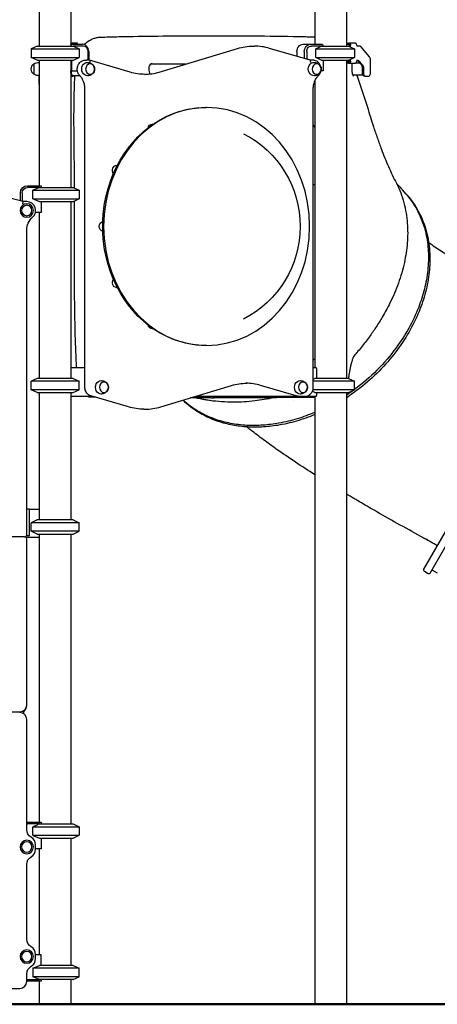
# Model space of a CAD drawing. Units: millimetres. Extents: x 0 to 29700, y 0 to 21000.
# Drawn here: x 9721 to 10902, y 2629 to 5414 of the extents above; entities that cross this region are included whole.
import ezdxf

# ---------------------------------------------------------------- set-up
doc = ezdxf.new("R2010")
doc.units = ezdxf.units.MM
doc.header["$LTSCALE"] = 15
doc.layers.add('P001', color=131, linetype='Continuous')
doc.layers.add('P_7THICK', color=7, linetype='Continuous', lineweight=50)

msp = doc.modelspace()

# ---------------------------------------------------------------- linework, layer by layer
at = {"layer": 'P001'}
for p, q in [((9776.1, 6349.5, 0), (9776.1, 5339.5, 0)), ((9865.1, 6349.5, 0), (9865.1, 5339.5, 0)), ((10644.5, 6349.5, 0), (10644.5, 5339.5, 0)), ((10555.5, 6344.5, 0), (10555.5, 5344.5, 0)), ((9874.9, 5348.2, 0), (9865.1, 5348.2, 0)), ((9882.4, 5348.2, 0), (9874.9, 5348.2, 0)), ((9883.7, 5348.2, 0), (9882.4, 5348.2, 0)), ((9883.7, 5344.5, 0), (9883.7, 5348.2, 0)), ((10644.5, 5348.2, 0), (10651, 5348.2, 0)), ((10668.5, 5348.2, 0), (10651, 5348.2, 0)), ((9769.6, 5339.5, 0), (9752.6, 5331.6, 0)), ((9752.6, 5331.6, 0), (9752.6, 5307.4, 0)), ((9752.6, 5331.6, 0), (9820.8, 5331.6, 0)), ((9769.6, 5339.5, 0), (9820.8, 5339.5, 0)), ((9820.8, 5339.5, 0), (9872, 5339.5, 0)), ((9820.8, 5331.6, 0), (9889, 5331.6, 0)), ((9865.1, 5344.5, 0), (9898.7, 5344.5, 0)), ((9867.4, 5339.5, 0), (9865.1, 5344, 0)), ((9901.2, 5339.5, 0), (9872, 5339.5, 0)), ((9872.6, 5339.2, 0), (9889, 5331.6, 0)), ((9889, 5331.6, 0), (9889, 5307.4, 0)), ((9914.1, 5299.5, 0), (9914.1, 5324.5, 0)), ((9916, 5324.5, 0), (9916, 5299.5, 0)), ((10115.1, 5265.9, 0), (10336.7, 5332.8, 0)), ((10380.9, 5339.3, 0), (10384.4, 5339.3, 0)), ((10542, 5299.4, 0), (10427.6, 5333.1, 0)), ((10504.7, 5324.5, 0), (10504.7, 5310.4, 0)), ((10522, 5344.5, 0), (10543, 5344.5, 0)), ((10525.7, 5304.2, 0), (10525.7, 5324.5, 0)), ((10532.5, 5324.5, 0), (10532.5, 5302.2, 0)), ((10543, 5344.5, 0), (10576.5, 5344.5, 0)), ((10575, 5339.5, 0), (10545.5, 5339.5, 0)), ((10558.6, 5331.6, 0), (10668, 5331.6, 0)), ((10558.6, 5307.4, 0), (10558.6, 5331.6, 0)), ((10575, 5339.5, 0), (10651, 5339.5, 0)), ((10577, 5344.1, 0), (10579.2, 5339.5, 0)), ((10644.5, 5344.5, 0), (10649.5, 5344.5, 0)), ((10651, 5344.5, 0), (10649.5, 5344.5, 0)), ((10653.8, 5339.5, 0), (10651, 5339.5, 0)), ((10651, 5339.5, 0), (10668, 5331.6, 0)), ((10653.8, 5338.2, 0), (10653.8, 5341.3, 0)), ((10656.6, 5336.9, 0), (10656.6, 5341.8, 0)), ((10668, 5331.6, 0), (10668, 5307.4, 0)), ((10674.1, 5341.8, 0), (10674.1, 5339.5, 0)), ((10682.7, 5339.5, 0), (10674.1, 5339.5, 0)), ((10710.3, 5309.2, 0), (10685.2, 5338.2, 0)), ((9769.6, 5299.5, 0), (9752.6, 5307.4, 0)), ((9752.6, 5307.4, 0), (9820.8, 5307.4, 0)), ((9769.6, 5299.5, 0), (9820.8, 5299.5, 0)), ((9776, 5293.5, 0), (9776, 5258, 0)), ((9776.1, 5299.5, 0), (9776.1, 4944.5, 0)), ((9820.8, 5307.4, 0), (9889, 5307.4, 0)), ((9820.8, 5299.5, 0), (9872, 5299.5, 0)), ((9865.1, 5299.5, 0), (9865.1, 4939.5, 0)), ((9867.4, 5299.5, 0), (9867.4, 5269.3, 0)), ((9872.6, 5299.8, 0), (9889, 5307.4, 0)), ((9905.9, 5299.5, 0), (9909.4, 5299.5, 0)), ((9917.7, 5299.5, 0), (9909.4, 5299.5, 0)), ((10032.9, 5265.7, 0), (9918.1, 5299.4, 0)), ((10550.2, 5299.5, 0), (10541.8, 5299.5, 0)), ((10558.6, 5307.4, 0), (10668, 5307.4, 0)), ((10575, 5299.5, 0), (10651, 5299.5, 0)), ((10579.2, 5299.5, 0), (10579.2, 5269.3, 0)), ((10644.5, 5299.5, 0), (10644.5, 4399.5, 0)), ((10649.5, 5294.5, 0), (10644.5, 5294.5, 0)), ((10651, 5294.5, 0), (10649.5, 5294.5, 0)), ((10651, 5299.5, 0), (10668, 5307.4, 0)), ((10651, 5299.5, 0), (10653.8, 5299.5, 0)), ((10653.8, 5297.7, 0), (10653.8, 5300.8, 0)), ((10656.6, 5297.2, 0), (10656.6, 5302.1, 0)), ((10682.9, 5291.5, 0), (10671, 5291.5, 0)), ((10674.1, 5299.5, 0), (10677.4, 5299.5, 0)), ((10674.1, 5299.5, 0), (10674.1, 5297.2, 0)), ((10687.5, 5286.1, 0), (10677.1, 5298.2, 0)), ((10679.9, 5298.2, 0), (10690.3, 5286.1, 0)), ((10712.8, 5264.5, 0), (10712.8, 5300.5, 0)), ((9761, 5289.2, 0), (9761, 5289.2, 0)), ((9761, 5289.2, 0), (9761, 5259.8, 0)), ((9865.1, 5269.3, 0), (9867.4, 5269.3, 0)), ((9865.6, 5264.5, 0), (9865.6, 5269.3, 0)), ((9866.5, 5269.3, 0), (9866.5, 5261.3, 0)), ((9867.4, 5269.3, 0), (9883.9, 5269.3, 0)), ((10189.9, 5288.5, 0), (10090.3, 5288.5, 0)), ((10579.2, 5269.3, 0), (10572.7, 5269.3, 0)), ((10651, 5290.8, 0), (10644.5, 5290.8, 0)), ((10651, 5290.8, 0), (10668.5, 5290.8, 0)), ((10690, 5264.5, 0), (10690, 5277.4, 0)), ((10692.8, 5277.4, 0), (10692.8, 5264.5, 0)), ((9761, 5259.8, 0), (9761, 5259.8, 0)), ((9776, 5231.2, 0), (9776, 5258, 0)), ((9776, 5255.5, 0), (9776, 5179.5, 0)), ((9866.5, 5261.3, 0), (9869, 5256.3, 0)), ((9867.8, 5254.5, 0), (9870.6, 5254.5, 0)), ((9869, 5256.3, 0), (9890, 5256.3, 0)), ((9876.8, 5254.5, 0), (9870.6, 5254.5, 0)), ((9890, 5256.3, 0), (9890.2, 5256.6, 0)), ((9890.5, 5256.3, 0), (9890, 5256.3, 0)), ((10071.6, 5260.5, 0), (10071.6, 5260.5, 0)), ((10555.5, 5240.9, 0), (10555.5, 4429.5, 0)), ((10691.5, 5257.5, 0), (10662.8, 5257.5, 0)), ((10697.8, 5254.5, 0), (10695, 5254.5, 0)), ((10697.8, 5254.5, 0), (10707.8, 5254.5, 0)), ((9776, 5231.2, 0), (9776, 4944.5, 0)), ((9905.1, 4374.5, 0), (9905.1, 5218.6, 0)), ((10551, 4374.5, 0), (10551, 5218.6, 0)), ((9776, 5179.5, 0), (9776, 4944.5, 0)), ((10249.3, 5166, 0), (10246.8, 5166, 0)), ((10095.3, 5118.5, 0), (10097.5, 5118.5, 0)), ((9994.7, 5002.2, 0), (9996.7, 5002.2, 0)), ((9730.6, 4899.5, 0), (9598.5, 4933.2, 0)), ((9742.6, 4944.5, 0), (9781.4, 4944.5, 0)), ((9776.7, 4939.5, 0), (9742.6, 4939.5, 0)), ((9757.8, 4931.6, 0), (9888.6, 4931.6, 0)), ((9757.8, 4907.4, 0), (9757.8, 4931.6, 0)), ((9776.7, 4939.5, 0), (9871.6, 4939.5, 0)), ((9781.6, 4944.1, 0), (9781.6, 4939.5, 0)), ((9871.6, 4939.5, 0), (9888.6, 4931.6, 0)), ((9888.6, 4931.6, 0), (9888.6, 4907.4, 0)), ((10813.7, 4920.9, 0), (10802.9, 4933.4, 0)), ((9722.6, 4901.5, 0), (9722.6, 4924.5, 0)), ((9727.6, 4924.5, 0), (9727.6, 4900.3, 0)), ((9757.8, 4907.4, 0), (9888.6, 4907.4, 0)), ((9871.6, 4899.5, 0), (9888.6, 4907.4, 0)), ((10817.2, 4916.9, 0), (10818, 4915.9, 0)), ((9729.8, 4893.5, 0), (9730.6, 4899.5, 0)), ((9740.6, 4899.5, 0), (9730.6, 4899.5, 0)), ((9776.7, 4899.5, 0), (9871.6, 4899.5, 0)), ((9781.6, 4899.5, 0), (9781.6, 4869.3, 0)), ((9865.1, 4899.5, 0), (9865.1, 4399.5, 0)), ((9781.6, 4869.3, 0), (9765.1, 4869.3, 0)), ((9776, 4869.3, 0), (9776, 4532.6, 0)), ((9776, 4869.3, 0), (9776, 4399.5, 0)), ((9776.1, 4869.3, 0), (9776.1, 4399.5, 0)), ((9740.6, 3957.5, 0), (9740.6, 4818.6, 0)), ((9994.7, 4656.7, 0), (9996.7, 4656.7, 0)), ((10863.9, 3859.9, 0), (11303.9, 4622, 0)), ((11322.2, 4613.7, 0), (10880.2, 3848.1, 0)), ((10095.3, 4540.5, 0), (10097.5, 4540.5, 0)), ((9776, 4532.6, 0), (9776, 4399.5, 0)), ((10249.3, 4493, 0), (10246.8, 4493, 0)), ((9905.1, 4429.5, 0), (9865.1, 4429.5, 0)), ((10559, 4429.5, 0), (10551, 4429.5, 0)), ((10561, 4399.5, 0), (10561, 4424.9, 0)), ((9769.6, 4399.5, 0), (9752.6, 4391.6, 0)), ((9752.6, 4367.4, 0), (9752.6, 4391.6, 0)), ((9888.6, 4391.6, 0), (9752.6, 4391.6, 0)), ((9871.6, 4399.5, 0), (9769.6, 4399.5, 0)), ((9871.6, 4399.5, 0), (9888.6, 4391.6, 0)), ((9888.6, 4367.4, 0), (9888.6, 4391.6, 0)), ((10119.4, 4319.2, 0), (10319.7, 4379.6, 0)), ((10502.4, 4350.3, 0), (10401.9, 4379.9, 0)), ((10668, 4391.6, 0), (10551, 4391.6, 0)), ((10651, 4399.5, 0), (10555.4, 4399.5, 0)), ((10651, 4399.5, 0), (10668, 4391.6, 0)), ((10668, 4367.4, 0), (10668, 4391.6, 0)), ((9769.6, 4359.5, 0), (9752.6, 4367.4, 0)), ((9888.6, 4367.4, 0), (9752.6, 4367.4, 0)), ((9769.6, 4359.5, 0), (9871.6, 4359.5, 0)), ((9776, 4359.5, 0), (9776, 4355.5, 0)), ((9776.1, 4359.5, 0), (9776.1, 3999.5, 0)), ((9865.1, 4359.5, 0), (9865.1, 3999.5, 0)), ((9865.1, 4349.5, 0), (9924.6, 4349.5, 0)), ((9871.6, 4359.5, 0), (9888.6, 4367.4, 0)), ((10028.6, 4318.9, 0), (9921.8, 4350.3, 0)), ((10219.9, 4349.5, 0), (10559, 4349.5, 0)), ((10508.2, 4349.5, 0), (10511.7, 4349.5, 0)), ((10511.7, 4349.5, 0), (10528.6, 4349.5, 0)), ((10668, 4367.4, 0), (10550.1, 4367.4, 0)), ((10555.4, 4359.5, 0), (10651, 4359.5, 0)), ((10555.5, 4349.5, 0), (10555.5, 2629.5, 0)), ((10561, 4354.1, 0), (10561, 4359.5, 0)), ((10644.5, 4359.5, 0), (10644.5, 2629.5, 0)), ((10651, 4359.5, 0), (10668, 4367.4, 0)), ((10071.8, 4312.7, 0), (10075.3, 4312.7, 0)), ((9748.1, 4029.5, 0), (9740.6, 4029.5, 0)), ((9748.1, 4029.5, 0), (9776.1, 4029.5, 0)), ((9748.1, 4024.9, 0), (9748.1, 4029.5, 0)), ((9748.1, 3960.1, 0), (9748.1, 4024.9, 0)), ((9769.6, 3999.5, 0), (9752.6, 3991.6, 0)), ((9752.6, 3967.4, 0), (9752.6, 3991.6, 0)), ((9888.6, 3991.6, 0), (9752.6, 3991.6, 0)), ((9871.6, 3999.5, 0), (9769.6, 3999.5, 0)), ((9871.6, 3999.5, 0), (9888.6, 3991.6, 0)), ((9888.6, 3967.4, 0), (9888.6, 3991.6, 0)), ((9740.3, 3955.5, 0), (9748.1, 3955.5, 0)), ((9748.1, 3955.5, 0), (9748.1, 3960.1, 0)), ((9769.6, 3959.5, 0), (9752.6, 3967.4, 0)), ((9888.6, 3967.4, 0), (9752.6, 3967.4, 0)), ((9769.6, 3959.5, 0), (9871.6, 3959.5, 0)), ((9776.1, 3959.5, 0), (9776.1, 3144.5, 0)), ((9865.1, 3959.5, 0), (9865.1, 3139.5, 0)), ((9871.6, 3959.5, 0), (9888.6, 3967.4, 0)), ((9734.6, 3951.5, 0), (9628.6, 3951.5, 0)), ((9776.1, 3949.5, 0), (9739.1, 3949.5, 0)), ((9740.6, 3476.5, 0), (9740.6, 3945.5, 0)), ((10876.1, 3847.1, 0), (10865.7, 3853.1, 0)), ((10886.2, 3858.5, 0), (10901.8, 3849.5, 0)), ((9020.6, 3456.5, 0), (9720.6, 3456.5, 0)), ((9740.6, 3474.5, 0), (9740.6, 3476.4, 0)), ((9740.6, 3123.7, 0), (9740.6, 3434.5, 0)), ((9742.6, 3144.5, 0), (9781.4, 3144.5, 0)), ((9776.7, 3139.5, 0), (9742.6, 3139.5, 0)), ((9757.8, 3131.6, 0), (9888.6, 3131.6, 0)), ((9757.8, 3107.4, 0), (9757.8, 3131.6, 0)), ((9776.7, 3139.5, 0), (9871.6, 3139.5, 0)), ((9781.6, 3144.1, 0), (9781.6, 3139.5, 0)), ((9871.6, 3139.5, 0), (9888.6, 3131.6, 0)), ((9888.6, 3131.6, 0), (9888.6, 3107.4, 0)), ((9757.8, 3107.4, 0), (9888.6, 3107.4, 0)), ((9776.7, 3099.5, 0), (9871.6, 3099.5, 0)), ((9781.6, 3099.5, 0), (9781.6, 3069.3, 0)), ((9865.1, 3099.5, 0), (9865.1, 2739.5, 0)), ((9871.6, 3099.5, 0), (9888.6, 3107.4, 0)), ((9765.6, 3068.6, 0), (9765.6, 3080.3, 0)), ((9781.6, 3069.3, 0), (9765.6, 3069.3, 0)), ((9776.1, 3069.3, 0), (9776.1, 2769.7, 0)), ((9740.6, 2813.6, 0), (9740.6, 3025.3, 0)), ((9765.6, 2758.6, 0), (9765.6, 2770.3, 0)), ((9781.6, 2769.7, 0), (9765.6, 2769.7, 0)), ((9781.6, 2739.5, 0), (9781.6, 2769.7, 0)), ((9888.6, 2731.6, 0), (9757.8, 2731.6, 0)), ((9757.8, 2731.6, 0), (9757.8, 2707.4, 0)), ((9871.6, 2739.5, 0), (9776.7, 2739.5, 0)), ((9871.6, 2739.5, 0), (9888.6, 2731.6, 0)), ((9888.6, 2707.4, 0), (9888.6, 2731.6, 0)), ((9740.6, 2694.5, 0), (9740.6, 2715.3, 0)), ((9888.6, 2707.4, 0), (9757.8, 2707.4, 0)), ((9871.6, 2699.5, 0), (9888.6, 2707.4, 0)), ((9020.6, 2674.5, 0), (9720.6, 2674.5, 0)), ((9742.6, 2699.5, 0), (9776.7, 2699.5, 0)), ((9781.4, 2694.5, 0), (9742.6, 2694.5, 0)), ((9776.1, 2694.5, 0), (9776.1, 2629.5, 0)), ((9871.6, 2699.5, 0), (9776.7, 2699.5, 0)), ((9781.6, 2699.5, 0), (9781.6, 2694.9, 0)), ((9865.1, 2699.5, 0), (9865.1, 2629.5, 0))]:
    msp.add_line(p, q, dxfattribs=at)
at = {"layer": 'P001', "elevation": 0}
for points in [[(9903, 5343.9, -0.047169), (9913.8, 5352.9, -0.051039), (9926.3, 5359.7, -0.038163), (9935.9, 5362.9, -0.039829), (9946, 5364.6)], [(9946, 5364.6, -0.007216), (9947.8, 5364.8, -0.007263), (9949.7, 5364.8, -0.001472), (9995.5, 5366, -0.001023), (10041.3, 5366.9, -0.002431), (10154, 5368.4, -0.002112), (10266.8, 5368.9)], [(10266.8, 5368.9, -0.002424), (10396.6, 5368.3, -0.002939), (10526.3, 5366.2, -0.000368), (10540.9, 5365.9, -0.000382), (10555.5, 5365.6)], [(10336.7, 5332.8, -0.036261), (10358.6, 5337.7, -0.037004), (10380.9, 5339.3)], [(10427.6, 5333.1, 0.035433), (10406.2, 5337.8, 0.036126), (10384.4, 5339.3)], [(10575, 5339.5, 0.004526), (10566.8, 5335.6, 0.002444), (10558.6, 5331.6)], [(9890.6, 5256.2, -0.055061), (9887.4, 5260.3, -0.050561), (9885.1, 5265.1, -0.060127), (9883.6, 5271.5, -0.058672), (9883.7, 5278, -0.050252), (9884.9, 5283.4, -0.053487), (9887.2, 5288.4, -0.053748), (9890.4, 5292.7, -0.058959), (9894.5, 5296.1, -0.070459), (9899.9, 5298.6, -0.074394), (9905.9, 5299.5)], [(9912.8, 5293.5, -0.074092), (9919.1, 5292.3, -0.07668), (9924.8, 5289.4, -0.061317), (9928.4, 5286, -0.066084), (9931, 5281.8, -0.083358), (9932.5, 5276.1, -0.085894), (9932.1, 5270.2, -0.090746), (9929.4, 5264.3, -0.082138), (9924.8, 5259.6, -0.048745), (9921.3, 5257.5, -0.047179), (9917.5, 5256.2, -0.02722), (9915.2, 5255.7, -0.027062), (9912.8, 5255.5)], [(10571.5, 5282.6, 0.048559), (10569.5, 5287.4, 0.052431), (10566.6, 5291.6, 0.080728), (10561, 5296.5, 0.089823), (10554, 5299.1, 0.023561), (10552.1, 5299.4, 0.023576), (10550.2, 5299.5)], [(10553.7, 5293.5, -0.074092), (10560, 5292.3, -0.07668), (10565.7, 5289.4, -0.061317), (10569.3, 5286, -0.066084), (10571.9, 5281.8, -0.083358), (10573.4, 5276.1, -0.085894), (10572.9, 5270.2, -0.090746), (10570.2, 5264.3, -0.082138), (10565.6, 5259.6, -0.048745), (10562.2, 5257.5, -0.047179), (10558.4, 5256.2, -0.02722), (10556, 5255.7, -0.027062), (10553.7, 5255.5)], [(10558.6, 5307.4, 0.002444), (10566.8, 5303.4, 0.004526), (10575, 5299.5)], [(10075.3, 5259.5, -0.036154), (10053.9, 5261.1, -0.035404), (10032.9, 5265.7)], [(10073.5, 5259.5, 0.035543), (10094.5, 5261.3, 0.034772), (10115.1, 5265.9)], [(10095.8, 5288.5, 0.084261), (10094.2, 5289.3, 0.143793), (10092, 5289.4, 0.032621), (10091.5, 5289.2)], [(10565.5, 5256.2, 0.056291), (10568.8, 5260.4, 0.051587), (10571.1, 5265.4, 0.005019), (10571.3, 5265.9, 0.004994), (10571.5, 5266.4)], [(10659.8, 5290.8, 0.002523), (10659.8, 5287.6, -0.000854), (10659.7, 5284.4, -0.000891), (10659.7, 5280.7, 0.003105), (10659.7, 5276.9, 0.009871), (10659.7, 5273.3, 0.014228), (10660, 5269.6, 0.0134), (10660.4, 5266.3, 0.018512), (10661, 5262.9, 0.011351), (10661.4, 5261.3, 0.015981), (10661.9, 5259.7, 0.010282), (10662.2, 5258.8, 0.015085), (10662.6, 5258, 0.015122), (10662.9, 5257.3, 0.021236), (10663.3, 5256.7, 0.02349), (10663.7, 5256.1, 0.067009), (10664.1, 5255.7, 0.030303), (10664.3, 5255.6, 0.065822), (10664.5, 5255.5, 0.025667), (10664.5, 5255.5, 0.036204), (10664.6, 5255.5)], [(9875.6, 4937.6, 0.00344), (9875.4, 4997.4, 0.000193), (9874.7, 5057.2, -0.001425), (9874.2, 5117, -0.004676), (9874.5, 5176.7, -0.004022), (9875.3, 5216.5, -0.005474), (9876.9, 5256.3)], [(9905.1, 5218.6, 0.045133), (9904.1, 5229.1, 0.04731), (9901.3, 5239.3, 0.042366), (9897.3, 5247.4, 0.047114), (9891.9, 5254.7, 0.005219), (9891.3, 5255.5, 0.005301), (9890.6, 5256.2)], [(10551, 5218.6, -0.045133), (10552, 5229.1, -0.04731), (10554.9, 5239.3, -0.042366), (10558.8, 5247.4, -0.047114), (10564.2, 5254.7, -0.005219), (10564.9, 5255.5, -0.005301), (10565.5, 5256.2)], [(10674.3, 5257.5, -0.002909), (10689.4, 5212.2, -0.002404), (10703.9, 5166.7, -0.000105), (10712.6, 5138.9, 0.002335), (10721.4, 5111.2, 0.005426), (10732.2, 5079.1, 0.006293), (10743.8, 5047.3, 0.013459), (10763.6, 4998.8, 0.01508), (10786.1, 4951.4)], [(10555.5, 5108.8, 0.002727), (10553.3, 5112.8, 0.002744), (10551, 5116.7)], [(9776.7, 4939.5, 0.004104), (9767.2, 4935.6, 0.002229), (9757.8, 4931.6)], [(10551, 4948, -0.001708), (10553.3, 4948.2, -0.001722), (10555.5, 4948.4)], [(10786.1, 4951.4, -0.054268), (10807.3, 4896.2, -0.045911), (10817, 4837.8, -0.039125), (10816.8, 4782.4, -0.032938), (10808.6, 4727.6, -0.033241), (10791.7, 4669, -0.027847), (10767.8, 4612.9, -0.009827), (10757.3, 4592.6, -0.009129), (10746, 4572.7, -0.012059), (10729.4, 4546, -0.010999), (10711.5, 4520.1, -0.012339), (10689.1, 4490.7, -0.011583), (10665.3, 4462.4)], [(10786.5, 4950.6, -0.012099), (10794.9, 4942.2, -0.012148), (10802.9, 4933.4)], [(9757.8, 4907.4, 0.002229), (9767.2, 4903.4, 0.004104), (9776.7, 4899.5)], [(9881.6, 4429.5, -0.006314), (9877.9, 4522, -0.003431), (9876.1, 4614.5, -0.002376), (9875.3, 4707.2, -0.001138), (9875.2, 4800, -0.000531), (9875.2, 4850.6, -0.000337), (9875.4, 4901.3)], [(10818, 4915.9, -0.063994), (10852.4, 4864.2, -0.058), (10873.3, 4805.5, -0.044962), (10880.5, 4753.1, -0.038377), (10878.9, 4700.2, -0.038033), (10868.4, 4643.5, -0.032536), (10850.1, 4588.9, -0.034513), (10820.9, 4529.7, -0.030886), (10784.2, 4474.7, -0.032392), (10736.9, 4420.3, -0.031488), (10683.1, 4372.3, -0.010409), (10664.1, 4358.1, -0.010545), (10644.5, 4344.6)], [(10813.7, 4920.9, -0.063753), (10848.1, 4869.2, -0.057862), (10869.1, 4810.6, -0.044894), (10876.3, 4758.2, -0.038373), (10874.8, 4705.3, -0.035558), (10865.4, 4652.5, -0.030685), (10849.1, 4601.3, -0.034968), (10821.1, 4541.8, -0.03104), (10785.5, 4486.5, -0.037702), (10731.2, 4423.1, -0.036476), (10668, 4368.5)], [(10815.4, 4918.9, -0.001359), (10816.3, 4917.9, -0.001359), (10817.2, 4916.9)], [(10877.4, 4783.9, 0.006306), (10912.3, 4760.4, 0.004552), (10947.8, 4737.6, 0.006644), (11011.9, 4698.2, 0.003756), (11077, 4660.3, 0.003928), (11168.8, 4608.5, 0.000479), (11261, 4557.5)], [(10665.3, 4462.4), (10664.9, 4461.8, 0.045637), (10664, 4460, 0.002489), (10663.3, 4458, 0.01177), (10660.6, 4449.8, 0.008946), (10658.2, 4441.4, 0.009154), (10656, 4432.3, 0.010001), (10654.1, 4423.2, 0.004882), (10653, 4417, 0.001865), (10652, 4410.7, -0.00035), (10651.1, 4405.1, -0.002534), (10650.2, 4399.5)], [(10551, 4452.9, 0.002608), (10553.3, 4453.9, 0.002656), (10555.5, 4454.8)], [(10561, 4424.9, 0.038639), (10560.9, 4426.4, 0.051776), (10560.5, 4427.8, 0.029353), (10560.2, 4428.4, 0.049698), (10559.9, 4428.9, 0.039665), (10559.6, 4429.2, 0.072116), (10559.3, 4429.4, 0.047116), (10559.2, 4429.5, 0.064721), (10559, 4429.5)], [(9921.8, 4350.3, -0.083111), (9915.5, 4353.4, -0.074374), (9910.5, 4358.2, -0.063045), (9907.3, 4363.7, -0.058082), (9905.5, 4369.7, -0.021579), (9905.2, 4372.1, -0.021463), (9905.1, 4374.5)], [(9951.8, 4393.5, -0.074092), (9958.1, 4392.3, -0.07668), (9963.8, 4389.4, -0.061317), (9967.4, 4386, -0.066084), (9970, 4381.8, -0.083358), (9971.5, 4376.1, -0.085894), (9971.1, 4370.2, -0.090746), (9968.3, 4364.3, -0.082138), (9963.7, 4359.6, -0.048745), (9960.3, 4357.5, -0.047179), (9956.5, 4356.2, -0.02722), (9954.2, 4355.7, -0.027062), (9951.8, 4355.5)], [(10319.7, 4379.6, -0.03623), (10341.1, 4384.4, -0.037035), (10363, 4386)], [(10401.9, 4379.9, 0.033945), (10381.8, 4384.4, 0.034663), (10361.3, 4386)], [(10514.7, 4393.5, -0.074092), (10521, 4392.3, -0.07668), (10526.7, 4389.4, -0.061317), (10530.3, 4386, -0.066084), (10532.9, 4381.8, -0.083358), (10534.4, 4376.1, -0.085894), (10534, 4370.2, -0.090746), (10531.3, 4364.3, -0.082138), (10526.7, 4359.6, -0.048745), (10523.2, 4357.5, -0.047179), (10519.4, 4356.2, -0.02722), (10517.1, 4355.7, -0.027062), (10514.7, 4355.5)], [(10528.6, 4349.5, 0.087321), (10535.5, 4350.7, 0.081093), (10541.7, 4354.2, 0.055437), (10545.3, 4357.8, 0.0507), (10548.1, 4362.1, 0.060931), (10550.3, 4368.1, 0.057855), (10551, 4374.5)], [(9919.6, 4346.5, -0.04405), (9913.9, 4347.5, -0.047379), (9908.4, 4349.5)], [(9935.6, 4346.3), (9931.6, 4346.3, -0.000838), (9927.6, 4346.3, -0.007888), (9923.7, 4346.3, -0.00526), (9921.6, 4346.4, -0.006793), (9919.6, 4346.5)], [(10261.8, 4344.5, -0.000214), (10232.6, 4344.5, -0.00024), (10203.5, 4344.5)], [(10324.4, 4332.3, -0.016877), (10291.6, 4333.4, -0.017945), (10259, 4336.8, -0.006652), (10247.3, 4338.6, -0.006877), (10235.5, 4340.8, -0.005185), (10226.9, 4342.6, -0.005339), (10218.3, 4344.5)], [(10555.5, 4345.9, -0.001138), (10410.9, 4344.9, -0.00124), (10266.3, 4344.5)], [(10276.2, 4344.5, -0.000258), (10273.2, 4344.5, -0.000258), (10270.3, 4344.5)], [(10438.5, 4345, -0.011671), (10412.3, 4339.9, -0.012167), (10385.9, 4336.1, -0.014558), (10355.2, 4333.3, -0.015408), (10324.4, 4332.3)], [(10508.2, 4349.5, -0.036034), (10505.3, 4349.7, -0.035524), (10502.4, 4350.3)], [(10555.4, 4359.5, -0.000005), (10552, 4361.3, -0.000005), (10548.6, 4363.1)], [(10559, 4349.5, 0.09746), (10559.3, 4349.5, 0.058489), (10559.5, 4349.7, 0.060381), (10559.8, 4350, 0.031642), (10560.1, 4350.3, 0.053101), (10560.5, 4351.1, 0.030098), (10560.7, 4351.9, 0.033538), (10560.9, 4353, 0.028527), (10561, 4354.1)], [(10664.1, 4365.6, -0.005259), (10654.4, 4358.6, -0.005294), (10644.5, 4351.9)], [(10071.8, 4312.7, -0.036126), (10049.9, 4314.2, -0.035433), (10028.6, 4318.9)], [(10075.3, 4312.7, 0.037004), (10097.6, 4314.3, 0.036261), (10119.4, 4319.2)], [(10555.5, 4297.3, -0.027484), (10503.6, 4279, -0.031057), (10449.9, 4266.9, -0.027336), (10404.7, 4262.1, -0.031168), (10359.4, 4262.6, -0.031495), (10317.4, 4268.4, -0.035679), (10276.6, 4279.8, -0.039532), (10236.5, 4297.8, -0.043579), (10200, 4322.1, -0.012178), (10190.8, 4329.9, -0.012355), (10182, 4338.1)], [(10555.5, 4303.6, -0.026439), (10505.5, 4285.4, -0.029604), (10453.7, 4272.9, -0.027153), (10408.4, 4267.3, -0.030811), (10362.7, 4266.9, -0.033735), (10316.9, 4272.5, -0.038686), (10272.4, 4284.6, -0.044218), (10227.9, 4305.1, -0.048974), (10188, 4333.5, -0.003641), (10185.3, 4335.9, -0.003657), (10182.7, 4338.3)], [(10555.5, 4127.1, -0.005551), (10500.5, 4162.8, -0.00728), (10446.5, 4199.9, -0.005565), (10410.2, 4226.1, -0.006557), (10374.6, 4253.3, -0.001126), (10368.9, 4257.8, -0.001155), (10363.1, 4262.4)], [(10863.4, 3947.9, -0.001147), (10796.8, 3985, -0.002163), (10730.4, 4022.5, -0.001919), (10687.4, 4047.4, -0.002559), (10644.5, 4072.6)], [(10869.4, 3945.4, -0.025792), (10866.3, 3946.5, -0.027119), (10863.4, 3947.9)], [(10866.4, 3946.3, 0.001095), (10865.4, 3946.9, 0.00128), (10864.4, 3947.4)], [(10878, 3939.8, -0.000499), (10872.2, 3943.1, -0.000545), (10866.4, 3946.3)], [(10873.6, 3943.2, 0.014989), (10872.1, 3944.1, 0.009394), (10870.7, 3944.8, 0.003917), (10870.1, 3945.1, 0.016487), (10869.5, 3945.4, 0.002182), (10869.5, 3945.4, 0.021235), (10869.4, 3945.4)], [(10887.7, 3934.6, -0.005254), (10880.6, 3938.8, -0.005065), (10873.6, 3943.2)], [(10897.9, 3928.9, -0.000179), (10888, 3934.4, -0.000202), (10878, 3939.8)], [(10888.3, 3934.2), (10888.3, 3934.2, 0.014045), (10888, 3934.4, -0.000355), (10887.7, 3934.6)], [(10899.8, 3922, 0.419914), (10897.9, 3928.9)], [(9776.7, 3139.5, 0.004104), (9767.2, 3135.6, 0.002229), (9757.8, 3131.6)], [(9757.8, 3107.4, 0.002229), (9767.2, 3103.4, 0.004104), (9776.7, 3099.5)], [(9757.8, 2731.6, -0.002229), (9767.2, 2735.6, -0.004104), (9776.7, 2739.5)], [(9776.7, 2699.5, -0.004104), (9767.2, 2703.4, -0.002229), (9757.8, 2707.4)]]:
    msp.add_lwpolyline(points, format="xyb", dxfattribs=at)
for points in [[(10789.1, 4595.2), (10789.1, 4595.2)], [(10551, 4397.2), (10555.4, 4399.5)], [(10261.8, 4344.5), (10270.3, 4344.5)], [(10266.3, 4344.5), (10266.3, 4344.5)], [(10495.8, 4337.7), (10495.8, 4337.7)], [(10864.4, 3947.4), (10864.4, 3947.4)]]:
    msp.add_lwpolyline(points, dxfattribs=at)
at = {"layer": 'P001', "extrusion": (6.6464e-14, 0, -1)}
for radius in [19, 14.7]:
    msp.add_circle((-9740.6, 4874.5, 0), radius, dxfattribs=at)
at = {"layer": 'P001', "extrusion": (6.65889e-14, 5.65898e-16, -1)}
for radius in [19, 14.7]:
    msp.add_circle((-9740.6, 3074.5, 0), radius, dxfattribs=at)
at = {"layer": 'P001', "extrusion": (6.63669e-14, 5.83245e-16, -1)}
for radius in [19, 14.7]:
    msp.add_circle((-9740.6, 2764.5, 0), radius, dxfattribs=at)
at = {"layer": 'P001', "extrusion": (-1.23529e-15, 7.69944e-16, -1)}
for centre, start, end in [((-9776.5, 5263.5, 0), 58.9183, 89.0684), ((-9776.5, 5285.5, 0), 270.9316, 301.0817)]:
    msp.add_arc(centre, 30, start, end, dxfattribs=at)
at = {"layer": 'P001'}
for centre, radius, start, end in [((9782, 5293.5, 0), 6, 168.7528, 180), ((9740.6, 4874.5, 0), 25, 311.8103, 90), ((9734.6, 3957.5, 0), 6, 270, 0), ((9734.6, 3945.5, 0), 6, 0, 90), ((9720.6, 3476.5, 0), 20, 270, 0), ((9720.6, 3434.5, 0), 20, 0, 90), ((9737.2, 3454.5, 0), 6, 129.7153, 230.2851), ((9720.6, 3474.5, 0), 20, 309.7153, 0), ((9740.6, 3080.3, 0), 25, 0, 60), ((9740.6, 3068.6, 0), 25, 300.0002, 0), ((9740.6, 2770.3, 0), 25, 0, 60), ((9740.6, 2758.6, 0), 25, 300.0002, 0), ((9720.6, 2694.5, 0), 20, 270, 0), ((9742.6, 2714.5, 0), 15, 262.3377, 270), ((9742.6, 2714.5, 0), 20, 264.2608, 270)]:
    msp.add_arc(centre, radius, start, end, dxfattribs=at)
at = {"layer": 'P001', "extrusion": (-1.23068e-15, 6.76119e-16, -1)}
msp.add_arc((-9770.5, 5274.5, 0), 17.5, 302.8783, 57.1217, dxfattribs=at)
at = {"layer": 'P001', "extrusion": (8.21897e-17, 2.57322e-16, -1)}
msp.add_arc((-10219.5, 4829.5, 0), 294.5, 117.176, 242.824, dxfattribs=at)
at = {"layer": 'P001', "extrusion": (1.70003e-13, -2.24208e-44, -1)}
msp.add_arc((-9742.6, 4924.5, 0), 20, 0, 90, dxfattribs=at)
at = {"layer": 'P001', "extrusion": (1.70003e-13, 0, -1)}
msp.add_arc((-9742.6, 4924.5, 0), 15, 0, 90, dxfattribs=at)
at = {"layer": 'P001', "extrusion": (6.64052e-14, 0, -1)}
msp.add_arc((-9790.6, 4818.6, 0), 50, 0, 48.1897, dxfattribs=at)
at = {"layer": 'P001', "extrusion": (-3.68338e-16, 1.61381e-16, -1)}
msp.add_arc((-10868.2, 3857.4, 0), 5, 300, 30, dxfattribs=at)
at = {"layer": 'P001', "extrusion": (-4.06797e-16, 1.83585e-16, -1)}
msp.add_arc((-10877.6, 3849.6, 0), 3, 210, 300, dxfattribs=at)
at = {"layer": 'P001', "extrusion": (6.56836e-14, 7.00828e-16, -1)}
msp.add_arc((-9720.6, 3474.5, 0), 20, 269.9996, 270, dxfattribs=at)
at = {"layer": 'P001', "extrusion": (-2.8379e-12, 5.79776e-16, -1)}
for radius, start in [(20, 84.2608), (15, 82.3377)]:
    msp.add_arc((-9742.6, 3124.5, 0), radius, start, 90, dxfattribs=at)
at = {"layer": 'P001', "extrusion": (6.62028e-14, 5.03611e-16, -1)}
msp.add_arc((-9765.6, 3123.6, 0), 25, 300, 0.194, dxfattribs=at)
at = {"layer": 'P001', "extrusion": (6.61277e-14, 7.65848e-16, -1)}
for centre in [(-9765.6, 3025.3, 0), (-9765.6, 2715.3, 0)]:
    msp.add_arc(centre, 25, 0, 59.9998, dxfattribs=at)
at = {"layer": 'P001', "extrusion": (6.62064e-14, 5.01547e-16, -1)}
msp.add_arc((-9765.6, 2813.6, 0), 25, 300, 359.806, dxfattribs=at)
at = {"layer": 'P001', "extrusion": (0, 0, -1)}
for centre, major_axis, ratio, start_param, end_param in [((10651, 5341.8, 0), (0, 6.4), 0.866025, 0, 1.570796), ((10522, 5324.5, 0), (0, -20), 0.866025, 1.570796, 3.141593), ((10543, 5324.5, 0), (0, -20), 0.866025, 1.570796, 3.141593), ((10545.5, 5324.5, 0), (0, -15), 0.866025, 1.570796, 3.141593), ((10651, 5341.3, 0), (0, 3.2), 0.866025, 0, 1.570796), ((9912.4, 5274.5, 0), (0, -19), 0.866025, 6.255016, 9.452947), ((10553.2, 5274.5, 0), (0, -19), 0.866025, 6.255016, 9.452947), ((10651, 5297.7, 0), (0, 3.2), 0.866025, 1.570796, 3.141593), ((10651, 5297.2, 0), (0, 6.4), 0.866025, 1.570796, 3.141593), ((10677.4, 5289.5, 0), (0, -10), 0.5, 3.141593, 3.665191), ((9870.6, 5264.5, 0), (0, -10), 0.5, 0, 1.570796), ((10695, 5264.5, 0), (0, -10), 0.5, 0, 1.570796), ((10687.8, 5277.4, 0), (0, -10), 0.5, 3.665191, 4.712389), ((10246.8, 4829.5, 0), (0, -336.5), 0.866025, 0, 3.141593), ((10095.3, 5104.5, 0), (0, -14), 0.866025, 1.851039, 3.141593), ((9994.7, 4988.2, 0), (0, -14), 0.866025, 0.837202, 3.141593), ((9957.8, 4829.5, 0), (0, -14), 0.866025, 0.183349, 2.958244), ((9994.7, 4670.7, 0), (0, -14), 0.866025, 0, 2.304391), ((10095.3, 4554.5, 0), (0, -14), 0.866025, 0, 1.290554), ((9951.4, 4374.5, 0), (0, -19), 0.866025, 6.255016, 9.452947), ((10514.3, 4374.5, 0), (0, -19), 0.866025, 6.255016, 9.452947), ((9782, 4355.5, 0), (-6, 0), 1, 6.086884, 6.283185), ((9820.6, 2673.5, 0), (-39.1, 21.2), 1, 6.278014, 6.28901)]:
    msp.add_ellipse(centre, major_axis=major_axis, ratio=ratio, start_param=start_param, end_param=end_param, dxfattribs=at)
at = {"layer": 'P001'}
for centre, major_axis, ratio, start_param, end_param in [((10668.5, 5341.8, 0), (0, -6.4), 0.866025, 1.570796, 3.141593), ((9898.7, 5324.5, 0), (0, 20), 0.866025, 4.712389, 6.283185), ((9901.2, 5324.5, 0), (0, 15), 0.866025, 4.712389, 6.283185), ((10600, 5365.5, 0), (38.5, -38.5), 0.57735, 4.680246, 4.691242), ((10682.7, 5329.5, 0), (0, 10), 0.5, 5.759587, 6.283185), ((9917, 5293.5, 0), (-0.86, -5.98), 0.4923, 1.641588, 3.212385), ((10540.9, 5293.5, 0), (-0.86, -5.98), 0.4923, 1.641588, 3.070801), ((10668.5, 5297.2, 0), (0, -6.4), 0.866025, 0, 1.570796), ((10674.6, 5289.5, 0), (0, 10), 0.5, 5.759587, 6.283185), ((10707.8, 5300.5, 0), (0, 10), 0.5, 4.712389, 5.759587), ((10093, 5274.5, 0), (0, 15), 0.5, 0.201958, 2.746168), ((10685, 5277.4, 0), (0, 10), 0.5, 4.712389, 5.759587), ((10697.8, 5264.5, 0), (0, 10), 0.5, 1.570796, 3.141593), ((10707.8, 5264.5, 0), (0, 10), 0.5, 3.141593, 4.712389), ((9867.8, 5264.5, 0), (0, 10), 0.5, 2.568288, 3.141593), ((9820.6, 4965.5, 0), (21, -39.2), 1, 4.712891, 4.723887), ((9782, 4355.5, 0), (6, 0), 1, 3.141593, 3.337909), ((10866.9, 3947.2, 0), (0.487, 0.873), 0.248858, 3.141593, 3.153296), ((9820.6, 3165.5, 0), (21.2, -39.1), 1, 4.706457, 4.717453)]:
    msp.add_ellipse(centre, major_axis=major_axis, ratio=ratio, start_param=start_param, end_param=end_param, dxfattribs=at)
at = {"layer": 'P001', "extrusion": (0, 0, -1)}
for centre, major_axis in [((9919.9, 5274.5, 0), (0, -14.7)), ((10560.7, 5274.5, 0), (0, -14.7)), ((10249.3, 4829.5, 0), (0, -336.5)), ((9958.9, 4374.5, 0), (0, -14.7)), ((10521.8, 4374.5, 0), (0, -14.7))]:
    msp.add_ellipse(centre, major_axis=major_axis, ratio=0.866025, dxfattribs=at)
at = {"layer": 'P_7THICK'}
msp.add_line((15859.8, 2629.5, 0), (4046.7, 2629.5, 0), dxfattribs=at)

doc.saveas('drawing.dxf')
